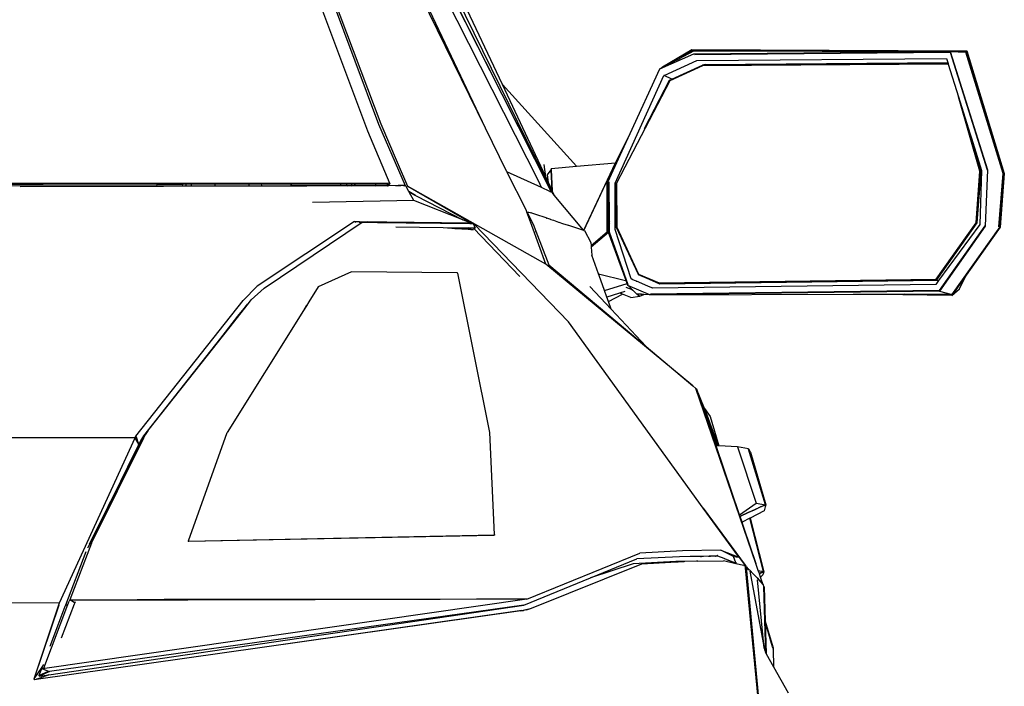
# Model space of a CAD drawing. Units: metres. Extents: x 4.11 to 13.92, y 9.87 to 14.64.
# Drawn here: x 13.41 to 13.92, y 10.89 to 11.24 of the extents above; entities that cross this region are included whole.
import ezdxf

# ---------------------------------------------------------------- set-up
doc = ezdxf.new("R2010")
doc.units = ezdxf.units.M
doc.layers.add('Edges', color=7, linetype='Continuous')

# ---------------------------------------------------------------- blocks, each defined once
blk = doc.blocks.new('Renault_Megane bk')
at = {"layer": 'Edges'}
for p, q in [((0.74806, 0.20132), (0.65885, 0.38377)), ((0.74806, 0.20132), (0.66162, 0.38357)), ((0.77566, 0.17386), (0.6695, 0.38269)), ((0.6729, 0.38426), (0.7819, 0.16863)), ((0.7819, 0.16863), (0.67317, 0.38398)), ((0.68349, 0.36992), (0.78249, 0.16811)), ((0.6329, 0.36349), (0.69262, 0.20349)), ((0.62735, 0.3597), (0.68695, 0.19997)), ((0.66614, 0.27747), (0.69391, 0.20368)), ((0.75675, 0.22391), (0.73394, 0.27251)), ((0.83814, 0.23202), (0.85573, 0.23987)), ((0.83954, 0.23302), (0.85464, 0.24209)), ((0.84701, 0.23669), (0.85541, 0.24175)), ((0.85592, 0.24139), (0.84701, 0.23669)), ((0.85464, 0.24209), (0.99686, 0.24134)), ((0.85541, 0.24175), (0.99677, 0.24101)), ((0.85573, 0.23987), (0.98828, 0.24099)), ((0.85592, 0.24139), (0.98828, 0.24099)), ((0.85605, 0.23952), (0.98819, 0.24064)), ((0.98819, 0.24064), (0.98828, 0.24099)), ((0.98819, 0.24064), (1.00731, 0.17986)), ((0.98828, 0.24099), (0.99641, 0.24065)), ((0.98828, 0.24099), (1.00751, 0.1799)), ((0.99641, 0.24065), (0.99677, 0.24101)), ((1.01556, 0.17793), (0.99641, 0.24065)), ((0.99677, 0.24101), (0.99686, 0.24134)), ((0.99677, 0.24101), (1.01603, 0.17798)), ((0.99686, 0.24134), (1.01623, 0.178)), ((0.84701, 0.23669), (0.83937, 0.23267)), ((0.84036, 0.22866), (0.85729, 0.2364)), ((0.85729, 0.2364), (0.98632, 0.23749)), ((0.98726, 0.2345), (0.86019, 0.2336)), ((0.86157, 0.23428), (0.86027, 0.23393)), ((0.86157, 0.23428), (0.987, 0.23534)), ((0.86157, 0.23428), (0.98716, 0.23483)), ((0.98632, 0.23749), (0.987, 0.23534)), ((0.987, 0.23534), (0.98716, 0.23483)), ((0.98716, 0.23483), (0.98726, 0.2345)), ((0.98726, 0.2345), (0.99256, 0.2176)), ((0.82287, 0.19867), (0.83814, 0.23202)), ((0.83937, 0.23267), (0.83814, 0.23202)), ((0.83937, 0.23267), (0.83954, 0.23302)), ((0.86019, 0.2336), (0.84328, 0.22589)), ((0.84432, 0.22665), (0.86027, 0.23393)), ((0.81498, 0.17294), (0.84017, 0.2286)), ((0.84328, 0.22589), (0.81577, 0.17292)), ((0.83025, 0.20121), (0.8432, 0.22614)), ((0.84036, 0.22866), (0.84017, 0.2286)), ((0.84432, 0.22665), (0.84036, 0.22866)), ((0.8432, 0.22614), (0.84432, 0.22665)), ((0.75675, 0.22391), (0.79506, 0.18177)), ((0.77915, 0.1762), (0.75675, 0.22391)), ((1.00363, 0.17919), (0.99256, 0.2176)), ((0.99256, 0.2176), (0.99843, 0.19888)), ((0.69391, 0.20368), (0.70238, 0.1838)), ((0.68695, 0.19997), (0.69859, 0.17271)), ((0.69262, 0.20349), (0.70642, 0.17185)), ((0.75885, 0.17926), (0.74806, 0.20132)), ((0.81524, 0.18352), (0.82287, 0.19867)), ((0.81771, 0.1874), (0.82287, 0.19867)), ((0.99843, 0.19888), (1.0041, 0.17922)), ((0.99843, 0.19888), (0.99924, 0.19629)), ((0.99924, 0.19629), (1.0041, 0.17922)), ((0.99924, 0.19629), (1.0045, 0.17952)), ((0.70238, 0.1838), (0.70233, 0.1838)), ((0.70238, 0.1838), (0.70762, 0.17149)), ((0.79506, 0.18177), (0.81524, 0.18352)), ((0.79876, 0.14861), (0.81524, 0.18352)), ((0.79886, 0.14858), (0.81524, 0.18352)), ((0.81086, 0.17338), (0.81524, 0.18352)), ((0.81149, 0.1738), (0.81771, 0.1874)), ((0.81583, 0.18366), (0.81524, 0.18352)), ((0.81583, 0.18366), (0.81771, 0.1874)), ((0.75897, 0.17894), (0.75885, 0.17926)), ((0.75902, 0.17883), (0.75897, 0.17894)), ((0.75911, 0.17879), (0.75902, 0.17883)), ((0.76919, 0.15891), (0.75902, 0.17883)), ((0.77692, 0.17066), (0.75911, 0.17879)), ((0.77915, 0.1762), (0.77834, 0.18256)), ((0.7801, 0.1773), (0.78201, 0.17991)), ((0.78197, 0.18063), (0.79506, 0.18177)), ((0.78197, 0.18063), (0.78201, 0.17991)), ((0.78201, 0.17991), (0.78255, 0.16896)), ((0.78248, 0.16911), (0.78201, 0.17991)), ((1.0016, 0.15256), (1.00363, 0.17919)), ((1.0041, 0.17922), (1.00205, 0.15242)), ((1.0045, 0.17952), (1.00357, 0.15166)), ((1.00751, 0.1799), (1.00641, 0.15076)), ((0.69789, 0.17279), (0.23078, 0.17315)), ((0.77692, 0.17066), (0.77566, 0.17386)), ((0.78049, 0.17333), (0.77915, 0.1762)), ((0.78049, 0.17333), (0.7801, 0.1773)), ((0.78248, 0.16911), (0.78049, 0.17333)), ((0.8113, 0.1736), (0.81086, 0.17338)), ((0.81094, 0.14784), (0.81086, 0.17338)), ((0.81138, 0.15436), (0.8113, 0.1736)), ((0.81157, 0.15396), (0.81149, 0.1738)), ((0.81203, 0.15302), (0.81194, 0.17371)), ((1.01345, 0.15047), (1.01556, 0.17793)), ((1.01603, 0.17798), (1.0139, 0.15039)), ((1.01623, 0.178), (1.01408, 0.15028)), ((0.23071, 0.17271), (0.5193, 0.17244)), ((0.64763, 0.1716), (0.50319, 0.17136)), ((0.65562, 0.17141), (0.50742, 0.1711)), ((0.5193, 0.17236), (0.5193, 0.17244)), ((0.53775, 0.17244), (0.5193, 0.17244)), ((0.53775, 0.17244), (0.53779, 0.17225)), ((0.53957, 0.17243), (0.53775, 0.17244)), ((0.5396, 0.17224), (0.53957, 0.17243)), ((0.57797, 0.17242), (0.53957, 0.17243)), ((0.57797, 0.17242), (0.57832, 0.17201)), ((0.57797, 0.17242), (0.59041, 0.17242)), ((0.59166, 0.17193), (0.59041, 0.17242)), ((0.593, 0.17242), (0.59041, 0.17242)), ((0.593, 0.17242), (0.593, 0.17192)), ((0.59575, 0.17242), (0.593, 0.17242)), ((0.59575, 0.17242), (0.59575, 0.1719)), ((0.60817, 0.17242), (0.59575, 0.17242)), ((0.60817, 0.17183), (0.60817, 0.17242)), ((0.62561, 0.17241), (0.60817, 0.17242)), ((0.62561, 0.17241), (0.62561, 0.17173)), ((0.63217, 0.17241), (0.62561, 0.17241)), ((0.63244, 0.17169), (0.63217, 0.17241)), ((0.64725, 0.17241), (0.63217, 0.17241)), ((0.64725, 0.17241), (0.64763, 0.1716)), ((0.67305, 0.1724), (0.64725, 0.17241)), ((0.67336, 0.17164), (0.64763, 0.1716)), ((0.67336, 0.17164), (0.67305, 0.1724)), ((0.67609, 0.1724), (0.67305, 0.1724)), ((0.67657, 0.17165), (0.67336, 0.17164)), ((0.67344, 0.17145), (0.67336, 0.17164)), ((0.67657, 0.17165), (0.67609, 0.1724)), ((0.6788, 0.1724), (0.67609, 0.1724)), ((0.6767, 0.17146), (0.67657, 0.17165)), ((0.67896, 0.17165), (0.67657, 0.17165)), ((0.6788, 0.1724), (0.67896, 0.17165)), ((0.67891, 0.1724), (0.6788, 0.1724)), ((0.67906, 0.17165), (0.67891, 0.1724)), ((0.68031, 0.1724), (0.67891, 0.1724)), ((0.67896, 0.17165), (0.679, 0.17146)), ((0.67906, 0.17165), (0.67896, 0.17165)), ((0.6791, 0.17146), (0.67906, 0.17165)), ((0.68055, 0.17165), (0.67906, 0.17165)), ((0.68031, 0.1724), (0.68055, 0.17165)), ((0.69105, 0.17239), (0.68031, 0.1724)), ((0.6909, 0.17167), (0.68055, 0.17165)), ((0.68055, 0.17165), (0.68061, 0.17146)), ((0.6909, 0.17167), (0.69086, 0.17149)), ((0.69105, 0.17239), (0.6909, 0.17167)), ((0.69741, 0.17168), (0.6909, 0.17167)), ((0.6971, 0.1724), (0.69105, 0.17239)), ((0.6971, 0.1724), (0.69741, 0.17168)), ((0.69825, 0.17239), (0.6971, 0.1724)), ((0.69743, 0.17163), (0.69737, 0.1715)), ((0.69741, 0.17168), (0.69743, 0.17163)), ((0.69749, 0.17168), (0.69741, 0.17168)), ((0.69749, 0.17168), (0.69743, 0.17163)), ((0.69825, 0.17239), (0.69749, 0.17168)), ((0.69749, 0.1715), (0.69768, 0.17168)), ((0.69768, 0.17168), (0.69749, 0.17168)), ((0.69768, 0.17168), (0.69844, 0.17239)), ((0.70292, 0.17169), (0.69768, 0.17168)), ((0.69844, 0.17239), (0.69825, 0.17239)), ((0.69859, 0.17271), (0.69833, 0.17247)), ((0.69859, 0.17271), (0.69844, 0.17239)), ((0.70297, 0.17157), (0.70163, 0.17151)), ((0.70283, 0.17189), (0.70292, 0.17169)), ((0.70292, 0.17169), (0.70297, 0.17157)), ((0.70392, 0.17169), (0.70292, 0.17169)), ((0.70395, 0.17162), (0.70297, 0.17157)), ((0.70297, 0.17157), (0.703, 0.17151)), ((0.70392, 0.17169), (0.70382, 0.17194)), ((0.70564, 0.1717), (0.70392, 0.17169)), ((0.70395, 0.17162), (0.70392, 0.17169)), ((0.70564, 0.1717), (0.70395, 0.17162)), ((0.704, 0.17151), (0.70395, 0.17162)), ((0.70564, 0.1717), (0.70625, 0.17152)), ((0.70581, 0.17204), (0.70587, 0.17202)), ((0.70634, 0.17188), (0.70642, 0.17185)), ((0.70692, 0.17122), (0.70642, 0.17185)), ((0.70829, 0.16869), (0.70692, 0.17122)), ((0.77916, 0.13118), (0.70762, 0.17149)), ((0.70762, 0.17149), (0.7402, 0.15263)), ((0.7119, 0.16661), (0.70829, 0.16869)), ((0.70846, 0.16839), (0.70829, 0.16869)), ((0.70846, 0.16839), (0.7119, 0.16661)), ((0.71087, 0.16396), (0.70846, 0.16839)), ((0.78131, 0.16866), (0.77692, 0.17066)), ((0.78131, 0.16866), (0.78176, 0.16863)), ((0.7819, 0.16838), (0.78131, 0.16866)), ((0.7819, 0.16842), (0.78176, 0.16863)), ((0.78176, 0.16863), (0.7818, 0.16863)), ((0.7819, 0.16842), (0.7818, 0.16863)), ((0.7818, 0.16863), (0.7819, 0.16863)), ((0.78194, 0.16858), (0.7819, 0.16863)), ((0.78194, 0.16858), (0.7819, 0.16842)), ((0.7819, 0.16838), (0.7819, 0.16842)), ((0.78193, 0.16837), (0.7819, 0.16842)), ((0.78193, 0.16837), (0.7819, 0.16838)), ((0.78197, 0.16839), (0.78193, 0.16837)), ((0.78194, 0.16858), (0.78197, 0.16839)), ((0.78197, 0.16839), (0.78196, 0.16836)), ((0.782, 0.16834), (0.78197, 0.16839)), ((0.78249, 0.16811), (0.782, 0.16834)), ((0.78255, 0.16896), (0.78248, 0.16911)), ((0.78251, 0.16808), (0.78249, 0.16811)), ((0.78256, 0.16802), (0.78251, 0.16808)), ((0.78354, 0.16684), (0.78255, 0.16896)), ((0.7826, 0.16788), (0.78256, 0.16802)), ((0.78354, 0.16684), (0.78256, 0.16802)), ((0.81504, 0.14898), (0.81498, 0.17294)), ((0.81572, 0.15014), (0.81559, 0.17296)), ((0.81577, 0.17292), (0.8159, 0.15025)), ((0.71087, 0.16396), (0.65848, 0.16298)), ((0.73625, 0.15397), (0.71087, 0.16396)), ((0.7119, 0.16661), (0.73625, 0.15397)), ((0.7826, 0.16788), (0.78266, 0.16781)), ((0.79867, 0.14867), (0.78354, 0.16684)), ((0.78363, 0.16665), (0.78354, 0.16684)), ((0.76919, 0.15849), (0.76919, 0.15891)), ((0.76931, 0.15815), (0.76919, 0.15849)), ((0.76931, 0.15815), (0.76989, 0.15802)), ((0.76935, 0.15806), (0.76931, 0.15815)), ((0.76935, 0.15806), (0.76949, 0.15793)), ((0.76939, 0.15793), (0.76935, 0.15806)), ((0.76939, 0.15793), (0.76949, 0.15793)), ((0.77188, 0.15115), (0.76939, 0.15793)), ((0.76949, 0.15793), (0.76956, 0.15793)), ((0.76956, 0.15793), (0.77297, 0.15097)), ((0.76989, 0.15802), (0.76995, 0.15786)), ((0.76989, 0.15802), (0.77025, 0.15794)), ((0.77029, 0.1578), (0.77025, 0.15794)), ((0.77025, 0.15794), (0.77027, 0.15794)), ((0.77027, 0.15794), (0.77033, 0.15779)), ((0.77027, 0.15794), (0.77039, 0.15791)), ((0.77039, 0.15791), (0.77044, 0.15777)), ((0.77039, 0.15791), (0.77111, 0.15775)), ((0.68034, 0.15323), (0.63, 0.11977)), ((0.63353, 0.11866), (0.68426, 0.15283)), ((0.68034, 0.15323), (0.68087, 0.15322)), ((0.6811, 0.15266), (0.68087, 0.15322)), ((0.68087, 0.15322), (0.68288, 0.1532)), ((0.68288, 0.1532), (0.68304, 0.15247)), ((0.68288, 0.1532), (0.68292, 0.1532)), ((0.68307, 0.15247), (0.68292, 0.1532)), ((0.68292, 0.1532), (0.73933, 0.1525)), ((0.68426, 0.15283), (0.68706, 0.15279)), ((0.68712, 0.15309), (0.68706, 0.15279)), ((0.68706, 0.15279), (0.69223, 0.15272)), ((0.69192, 0.15299), (0.69223, 0.15272)), ((0.69223, 0.15272), (0.69886, 0.15264)), ((0.69841, 0.15285), (0.69886, 0.15264)), ((0.73922, 0.1528), (0.73625, 0.15397)), ((0.73986, 0.15225), (0.73922, 0.1528)), ((0.77114, 0.15765), (0.77111, 0.15775)), ((0.77111, 0.15775), (0.77118, 0.15774)), ((0.77118, 0.15774), (0.77164, 0.15757)), ((0.77252, 0.1573), (0.77164, 0.15757)), ((0.77252, 0.1573), (0.77253, 0.15727)), ((0.77398, 0.15679), (0.77252, 0.1573)), ((0.77398, 0.15679), (0.77397, 0.15682)), ((0.77935, 0.15504), (0.77398, 0.15679)), ((0.77935, 0.15504), (0.77936, 0.15502)), ((0.7795, 0.15499), (0.77935, 0.15504)), ((0.7795, 0.15499), (0.77951, 0.15497)), ((0.77962, 0.15495), (0.7795, 0.15499)), ((0.77962, 0.15495), (0.77963, 0.15493)), ((0.78136, 0.15436), (0.77962, 0.15495)), ((0.78134, 0.15438), (0.78136, 0.15436)), ((0.78136, 0.15436), (0.78143, 0.15433)), ((0.78143, 0.15433), (0.78142, 0.15436)), ((0.78143, 0.15433), (0.78171, 0.15426)), ((0.78171, 0.15426), (0.78173, 0.15424)), ((0.78171, 0.15426), (0.7831, 0.15378)), ((0.7831, 0.15378), (0.78309, 0.15381)), ((0.7831, 0.15378), (0.78577, 0.1529)), ((0.78577, 0.1529), (0.78576, 0.15293)), ((0.78577, 0.1529), (0.78591, 0.15288)), ((0.78591, 0.15288), (0.78593, 0.15285)), ((0.78591, 0.15288), (0.78788, 0.15221)), ((0.81138, 0.15436), (0.81157, 0.15396)), ((0.81138, 0.15366), (0.81138, 0.15436)), ((0.81138, 0.15366), (0.81158, 0.15319)), ((0.8114, 0.14765), (0.81138, 0.15366)), ((0.81157, 0.15396), (0.81159, 0.15392)), ((0.81158, 0.15319), (0.81159, 0.15392)), ((0.81158, 0.15319), (0.81204, 0.15208)), ((0.8116, 0.14744), (0.81158, 0.15319)), ((0.81159, 0.15392), (0.81203, 0.15302)), ((0.81203, 0.15287), (0.81159, 0.15392)), ((0.81203, 0.15287), (0.81203, 0.15302)), ((0.81204, 0.15208), (0.81203, 0.15287)), ((0.69886, 0.15264), (0.70692, 0.15254)), ((0.73844, 0.1498), (0.70165, 0.15028)), ((0.70692, 0.15254), (0.70691, 0.15268)), ((0.70692, 0.15254), (0.70957, 0.1525)), ((0.70954, 0.15262), (0.70957, 0.1525)), ((0.70957, 0.1525), (0.73999, 0.15212)), ((0.72838, 0.14988), (0.72912, 0.14983)), ((0.72912, 0.14983), (0.72913, 0.14987)), ((0.72912, 0.14983), (0.73217, 0.14963)), ((0.73224, 0.14962), (0.73217, 0.14963)), ((0.73224, 0.14962), (0.73869, 0.14954)), ((0.73224, 0.14962), (0.73905, 0.14917)), ((0.73908, 0.14981), (0.73844, 0.1498)), ((0.73844, 0.1498), (0.73869, 0.14954)), ((0.73869, 0.14954), (0.73905, 0.14917)), ((0.73869, 0.14954), (0.73935, 0.14953)), ((0.73905, 0.14917), (0.73975, 0.14912)), ((0.73935, 0.14953), (0.73908, 0.14981)), ((0.74045, 0.14978), (0.73908, 0.14981)), ((0.73933, 0.1525), (0.73986, 0.15225)), ((0.73975, 0.14912), (0.73935, 0.14953)), ((0.73935, 0.14953), (0.73973, 0.14953)), ((0.73973, 0.14953), (0.74045, 0.14978)), ((0.73995, 0.14952), (0.73973, 0.14953)), ((0.73973, 0.14953), (0.74022, 0.1493)), ((0.73975, 0.14912), (0.74039, 0.14908)), ((0.73986, 0.15225), (0.73999, 0.15212)), ((0.74067, 0.14961), (0.73995, 0.14952)), ((0.73995, 0.14952), (0.74043, 0.1493)), ((0.73999, 0.15212), (0.7407, 0.15211)), ((0.7402, 0.15263), (0.7407, 0.15211)), ((0.74022, 0.1493), (0.74039, 0.14908)), ((0.74039, 0.14908), (0.74044, 0.14907)), ((0.74044, 0.14907), (0.74062, 0.14909)), ((0.74182, 0.14977), (0.74045, 0.14978)), ((0.74062, 0.14909), (0.74065, 0.14906)), ((0.74065, 0.14906), (0.74176, 0.14899)), ((0.7407, 0.15211), (0.74163, 0.1521)), ((0.74163, 0.1521), (0.74262, 0.14976)), ((0.74163, 0.1521), (0.74216, 0.15185)), ((0.76578, 0.12481), (0.74182, 0.14977)), ((0.74247, 0.14975), (0.74182, 0.14977)), ((0.74216, 0.15185), (0.79089, 0.10129)), ((0.74262, 0.14976), (0.74247, 0.14975)), ((0.77916, 0.13118), (0.77188, 0.15115)), ((0.77297, 0.15097), (0.77405, 0.14815)), ((0.77427, 0.14742), (0.77405, 0.14815)), ((0.77405, 0.14815), (0.78074, 0.13081)), ((0.78788, 0.15221), (0.78787, 0.15223)), ((0.78788, 0.15221), (0.79077, 0.15127)), ((0.79077, 0.15127), (0.79079, 0.15124)), ((0.79079, 0.15124), (0.79088, 0.15122)), ((0.79088, 0.15122), (0.79086, 0.15125)), ((0.79088, 0.15122), (0.79867, 0.14867)), ((0.79867, 0.14867), (0.79876, 0.14861)), ((0.79876, 0.14861), (0.79886, 0.14858)), ((0.79886, 0.14858), (0.79913, 0.14849)), ((0.79913, 0.14849), (0.80253, 0.14234)), ((0.80265, 0.14082), (0.81094, 0.14784)), ((0.8027, 0.14027), (0.8114, 0.14765)), ((0.81094, 0.14784), (0.8114, 0.14765)), ((0.81206, 0.14759), (0.81204, 0.15208)), ((0.82326, 0.12346), (0.81504, 0.14898)), ((0.82702, 0.12574), (0.81572, 0.15014)), ((0.8159, 0.15025), (0.82712, 0.12603)), ((0.98092, 0.12334), (1.0016, 0.15256)), ((1.00205, 0.15242), (0.98122, 0.12298)), ((1.00357, 0.15166), (0.98229, 0.12273)), ((1.00624, 0.15085), (0.98256, 0.11753)), ((1.00641, 0.15076), (0.98264, 0.11719)), ((1.0139, 0.15039), (0.98901, 0.11535)), ((1.01408, 0.15028), (0.99652, 0.12547)), ((0.8116, 0.14744), (0.80272, 0.13995)), ((0.82066, 0.1226), (0.8116, 0.14744)), ((0.82181, 0.12051), (0.81206, 0.14759)), ((0.80249, 0.13976), (0.80246, 0.13973)), ((0.80247, 0.14007), (0.8025, 0.1401)), ((0.80248, 0.14068), (0.80251, 0.1407)), ((0.80253, 0.14234), (0.80265, 0.14082)), ((0.80265, 0.14082), (0.8027, 0.14027)), ((0.8027, 0.14027), (0.80272, 0.13995)), ((0.80272, 0.13995), (0.80306, 0.13585)), ((0.80648, 0.12617), (0.80306, 0.13585)), ((0.85518, 0.06828), (0.77916, 0.13118)), ((0.78074, 0.13081), (0.83103, 0.08856)), ((0.67874, 0.12708), (0.66158, 0.11942)), ((0.7334, 0.12656), (0.67874, 0.12708)), ((0.7334, 0.12656), (0.73337, 0.12644)), ((0.73367, 0.12644), (0.7334, 0.12656)), ((0.75023, 0.04415), (0.73367, 0.12644)), ((0.80648, 0.12617), (0.82034, 0.12271)), ((0.8065, 0.12611), (0.80648, 0.12617)), ((0.8065, 0.12611), (0.82034, 0.12271)), ((0.80682, 0.12521), (0.8065, 0.12611)), ((0.80956, 0.11746), (0.80682, 0.12521)), ((0.82034, 0.12271), (0.8204, 0.1227)), ((0.82071, 0.12247), (0.82066, 0.1226)), ((0.82123, 0.12104), (0.82071, 0.12247)), ((0.82326, 0.12346), (0.8234, 0.12346)), ((0.82415, 0.12308), (0.82326, 0.12346)), ((0.82421, 0.12312), (0.82415, 0.12308)), ((0.82504, 0.12271), (0.82415, 0.12308)), ((0.82506, 0.12276), (0.82504, 0.12271)), ((0.82599, 0.1223), (0.82504, 0.12271)), ((0.82596, 0.12237), (0.82599, 0.1223)), ((0.83193, 0.11977), (0.82599, 0.1223)), ((0.82702, 0.12574), (0.82704, 0.1258)), ((0.82708, 0.12571), (0.82702, 0.12574)), ((0.82716, 0.12552), (0.82708, 0.12571)), ((0.82712, 0.12603), (0.83786, 0.12142)), ((0.83157, 0.12364), (0.82716, 0.12552)), ((0.8317, 0.12364), (0.83157, 0.12364)), ((0.83618, 0.12168), (0.83157, 0.12364)), ((0.83238, 0.12361), (0.83193, 0.12363)), ((0.83786, 0.12142), (0.98092, 0.12334)), ((0.98122, 0.12298), (0.83793, 0.12106)), ((0.98223, 0.12266), (0.83818, 0.12083)), ((0.98223, 0.12266), (0.98075, 0.12063)), ((0.98122, 0.12298), (0.98229, 0.12273)), ((0.98229, 0.12273), (0.98223, 0.12266)), ((0.99652, 0.12547), (0.9891, 0.11499)), ((0.99312, 0.11843), (0.99652, 0.12547)), ((0.62277, 0.11238), (0.63, 0.11977)), ((0.62694, 0.11271), (0.63353, 0.11866)), ((0.66158, 0.11942), (0.65675, 0.11168)), ((0.80193, 0.11956), (0.81297, 0.1078)), ((0.80956, 0.11746), (0.82123, 0.12104)), ((0.81074, 0.1141), (0.80956, 0.11746)), ((0.82354, 0.11809), (0.82068, 0.11912)), ((0.82154, 0.12016), (0.82123, 0.12104)), ((0.83299, 0.11528), (0.82154, 0.12016)), ((0.82171, 0.12001), (0.82154, 0.12016)), ((0.82369, 0.11814), (0.82171, 0.12001)), ((0.82363, 0.11812), (0.82354, 0.11809)), ((0.82354, 0.11809), (0.82358, 0.11805)), ((0.82363, 0.11812), (0.82356, 0.11815)), ((0.82358, 0.11805), (0.82363, 0.11812)), ((0.82358, 0.11805), (0.82521, 0.1167)), ((0.82358, 0.11805), (0.82405, 0.11779)), ((0.82369, 0.11814), (0.82363, 0.11812)), ((0.82369, 0.11814), (0.82405, 0.11779)), ((0.82521, 0.1167), (0.82405, 0.11779)), ((0.83199, 0.1198), (0.83193, 0.11977)), ((0.83408, 0.11886), (0.83193, 0.11977)), ((0.98264, 0.11719), (0.83299, 0.11528)), ((0.98256, 0.11753), (0.83325, 0.11563)), ((0.83415, 0.11888), (0.83408, 0.11886)), ((0.83428, 0.11877), (0.83408, 0.11886)), ((0.98075, 0.12063), (0.83428, 0.11877)), ((0.83629, 0.12174), (0.83618, 0.12168)), ((0.83818, 0.12083), (0.83618, 0.12168)), ((0.83638, 0.12177), (0.83632, 0.12175)), ((0.98264, 0.11719), (0.98866, 0.11568)), ((0.9891, 0.11499), (0.99312, 0.11843)), ((0.56723, 0.04227), (0.62277, 0.11238)), ((0.62545, 0.11082), (0.62694, 0.11271)), ((0.82002, 0.11699), (0.81074, 0.1141)), ((0.81152, 0.1119), (0.81074, 0.1141)), ((0.81152, 0.1119), (0.81885, 0.11564)), ((0.81885, 0.11564), (0.81766, 0.1161)), ((0.82317, 0.11395), (0.81885, 0.11564)), ((0.82317, 0.11395), (0.82783, 0.11454)), ((0.82627, 0.11569), (0.82521, 0.1167)), ((0.82644, 0.11568), (0.82627, 0.11569)), ((0.82644, 0.11568), (0.82783, 0.11454)), ((0.82814, 0.11558), (0.82644, 0.11568)), ((0.82783, 0.11454), (0.8299, 0.11547)), ((0.82878, 0.11519), (0.82814, 0.11558)), ((0.82852, 0.11555), (0.82814, 0.11558)), ((0.82878, 0.11519), (0.82852, 0.11555)), ((0.82864, 0.11555), (0.82852, 0.11555)), ((0.82864, 0.11555), (0.82878, 0.11519)), ((0.82947, 0.1155), (0.82864, 0.11555)), ((0.82947, 0.1155), (0.82878, 0.11519)), ((0.8299, 0.11547), (0.82947, 0.1155)), ((0.83299, 0.11528), (0.8299, 0.11547)), ((0.83299, 0.11528), (0.93823, 0.11555)), ((0.93823, 0.11555), (0.9647, 0.11562)), ((0.9891, 0.11499), (0.93823, 0.11555)), ((0.9647, 0.11562), (0.98866, 0.11568)), ((0.98901, 0.11535), (0.9647, 0.11562)), ((0.98866, 0.11568), (0.98901, 0.11535)), ((0.65391, 0.10714), (0.61453, 0.04413)), ((0.61786, 0.10122), (0.62545, 0.11082)), ((0.62, 0.10417), (0.62323, 0.10826)), ((0.62323, 0.10826), (0.62472, 0.11021)), ((0.62472, 0.11021), (0.62476, 0.1102)), ((0.62478, 0.11023), (0.62476, 0.1102)), ((0.62528, 0.11068), (0.62478, 0.11023)), ((0.62545, 0.11082), (0.62528, 0.11068)), ((0.65542, 0.10956), (0.65391, 0.10714)), ((0.65534, 0.10952), (0.65391, 0.10714)), ((0.65542, 0.10956), (0.65534, 0.10952)), ((0.65675, 0.11168), (0.65542, 0.10956)), ((0.81297, 0.1078), (0.81152, 0.1119)), ((0.81297, 0.1078), (0.83103, 0.08856)), ((0.62, 0.10417), (0.57121, 0.04237)), ((0.60423, 0.08399), (0.62, 0.10417)), ((0.60423, 0.08399), (0.61786, 0.10122)), ((0.86062, 0.00509), (0.79089, 0.10129)), ((0.83103, 0.08856), (0.85518, 0.06828)), ((0.57337, 0.04499), (0.60423, 0.08399)), ((0.85681, 0.06694), (0.85518, 0.06828)), ((0.85682, 0.06691), (0.85681, 0.06694)), ((0.85682, 0.06691), (0.85702, 0.06673)), ((0.88777, -0.02357), (0.85682, 0.06691)), ((0.85702, 0.06673), (0.88777, -0.02357)), ((0.86116, 0.05647), (0.85702, 0.06673)), ((0.86787, 0.0372), (0.86116, 0.05647)), ((0.86116, 0.05647), (0.86421, 0.05232)), ((0.86116, 0.05647), (0.86821, 0.03718)), ((0.86116, 0.05647), (0.86738, 0.0377)), ((0.86421, 0.05232), (0.86859, 0.03716)), ((0.56673, 0.04144), (-0.09526, 0.04074)), ((0.52778, -0.04388), (0.56681, 0.04137)), ((0.54431, -0.01309), (0.57129, 0.04135)), ((0.56673, 0.04144), (0.56686, 0.04147)), ((0.56686, 0.04143), (0.56681, 0.04137)), ((0.56686, 0.04147), (0.56686, 0.04143)), ((0.56694, 0.04107), (0.56686, 0.04143)), ((0.56696, 0.04101), (0.56694, 0.04107)), ((0.56696, 0.04101), (0.56863, 0.03808)), ((0.56721, 0.04178), (0.56709, 0.04222)), ((0.5672, 0.0422), (0.56709, 0.04222)), ((0.56724, 0.04221), (0.5672, 0.0422)), ((0.5672, 0.0422), (0.56731, 0.04179)), ((0.56723, 0.04227), (0.56729, 0.04223)), ((0.56723, 0.04227), (0.56724, 0.04221)), ((0.56729, 0.04223), (0.56724, 0.04221)), ((0.56724, 0.04221), (0.56734, 0.04183)), ((0.56739, 0.04182), (0.56729, 0.04223)), ((0.56731, 0.04179), (0.56869, 0.03806)), ((0.56734, 0.04183), (0.56869, 0.03806)), ((0.56873, 0.03808), (0.56739, 0.04182)), ((0.57121, 0.04237), (0.56968, 0.03985)), ((0.57049, 0.04033), (0.57126, 0.04182)), ((0.57094, 0.04091), (0.57097, 0.041)), ((0.57097, 0.041), (0.57129, 0.04135)), ((0.57126, 0.04182), (0.5721, 0.04289)), ((0.57129, 0.04135), (0.57185, 0.04247)), ((0.5721, 0.04289), (0.57185, 0.04247)), ((0.57337, 0.04499), (0.5721, 0.04289)), ((0.59439, -0.0118), (0.61453, 0.04413)), ((0.75274, -0.00858), (0.75023, 0.04415)), ((0.54254, -0.01508), (0.56984, 0.03909)), ((0.56984, 0.03909), (0.56263, 0.02508)), ((0.56898, 0.03842), (0.56657, 0.03356)), ((0.56858, 0.03801), (0.56863, 0.03803)), ((0.56862, 0.03793), (0.56863, 0.03803)), ((0.56863, 0.03803), (0.56863, 0.03808)), ((0.56869, 0.03806), (0.56863, 0.03808)), ((0.56863, 0.03803), (0.56869, 0.03806)), ((0.56869, 0.03806), (0.56873, 0.03808)), ((0.56873, 0.03808), (0.56898, 0.03842)), ((0.56968, 0.03985), (0.56898, 0.03842)), ((0.56984, 0.03909), (0.57049, 0.04033)), ((0.57014, 0.03992), (0.57049, 0.04033)), ((0.57017, 0.03993), (0.57049, 0.04033)), ((0.86732, 0.03722), (0.86673, 0.03898)), ((0.86673, 0.03898), (0.86738, 0.0377)), ((0.86754, 0.03721), (0.86732, 0.03722)), ((0.87931, 0.00164), (0.86732, 0.03722)), ((0.86738, 0.0377), (0.86742, 0.0376)), ((0.86742, 0.0376), (0.86762, 0.03721)), ((0.86742, 0.0376), (0.86754, 0.03721)), ((0.86762, 0.03721), (0.86754, 0.03721)), ((0.86787, 0.0372), (0.86762, 0.03721)), ((0.86821, 0.03718), (0.86787, 0.0372)), ((0.86859, 0.03716), (0.86821, 0.03718)), ((0.87829, 0.03672), (0.86859, 0.03716)), ((0.88392, 0.03565), (0.87829, 0.03672)), ((0.87829, 0.03672), (0.88794, 0.00764)), ((0.88393, 0.03558), (0.88392, 0.03565)), ((0.56657, 0.03356), (0.55563, 0.01146)), ((0.88393, 0.03558), (0.88416, 0.03557)), ((0.89272, 0.00679), (0.88393, 0.03558)), ((0.88506, 0.03391), (0.88416, 0.03557)), ((0.88416, 0.03557), (0.89289, 0.00673)), ((0.88506, 0.03391), (0.89289, 0.00673)), ((0.55563, 0.01146), (0.54318, -0.01366)), ((0.55563, 0.01146), (0.55276, 0.0059)), ((0.86062, 0.00509), (0.88217, -0.02438)), ((0.87877, -0.01994), (0.86062, 0.00509)), ((0.87931, 0.00164), (0.88794, 0.00764)), ((0.88929, 0.00513), (0.88546, 0.00342)), ((0.88928, 0.00524), (0.88775, 0.0045)), ((0.88775, 0.0045), (0.88923, 0.00516)), ((0.88794, 0.00764), (0.89272, 0.00679)), ((0.89238, 0.00657), (0.88923, 0.00516)), ((0.88923, 0.00516), (0.89013, 0.00562)), ((0.88929, 0.00513), (0.88923, 0.00516)), ((0.89239, 0.00651), (0.88929, 0.00513)), ((0.89025, 0.00568), (0.89013, 0.00562)), ((0.89048, 0.00578), (0.89025, 0.00568)), ((0.89236, 0.00663), (0.89048, 0.00578)), ((0.89238, 0.00657), (0.89048, 0.00578)), ((0.89259, 0.00578), (0.89215, 0.00359)), ((0.89236, 0.00663), (0.89253, 0.00671)), ((0.89236, 0.00663), (0.89255, 0.00664)), ((0.89238, 0.00657), (0.89236, 0.00663)), ((0.89255, 0.00664), (0.89238, 0.00657)), ((0.89239, 0.00651), (0.89238, 0.00657)), ((0.89289, 0.00673), (0.89239, 0.00651)), ((0.89253, 0.00671), (0.89272, 0.00679)), ((0.89253, 0.00671), (0.89255, 0.00664)), ((0.89255, 0.00664), (0.89289, 0.00673)), ((0.89289, 0.00673), (0.89259, 0.00578)), ((0.87957, 0.00086), (0.87931, 0.00164)), ((0.87957, 0.00086), (0.87976, 0.00094)), ((0.87959, 0.00081), (0.87957, 0.00086)), ((0.87978, 0.00089), (0.87959, 0.00081)), ((0.87963, 0.00069), (0.87959, 0.00081)), ((0.88387, 0.00272), (0.87963, 0.00069)), ((0.88063, -0.00226), (0.87963, 0.00069)), ((0.87976, 0.00094), (0.88379, 0.00274)), ((0.87976, 0.00094), (0.87978, 0.00089)), ((0.88387, 0.00272), (0.87978, 0.00089)), ((0.88379, 0.00274), (0.88706, 0.00419)), ((0.88387, 0.00272), (0.88379, 0.00274)), ((0.88546, 0.00342), (0.88387, 0.00272)), ((0.89215, 0.00359), (0.88488, -0.0001)), ((0.88706, 0.00419), (0.88546, 0.00342)), ((0.88706, 0.00419), (0.88775, 0.0045)), ((0.88472, -0.00018), (0.88063, -0.00226)), ((0.88063, -0.00226), (0.88066, -0.00236)), ((0.88777, -0.02357), (0.88066, -0.00236)), ((0.88488, -0.0001), (0.88472, -0.00018)), ((0.89171, -0.0278), (0.88472, -0.00018)), ((0.88488, -0.0001), (0.89187, -0.02789)), ((0.75237, -0.00912), (0.59454, -0.01229)), ((0.59463, -0.012), (0.75245, -0.00883)), ((0.75255, -0.00895), (0.75237, -0.00912)), ((0.75245, -0.00883), (0.75254, -0.00876)), ((0.75254, -0.00876), (0.75264, -0.00867)), ((0.75254, -0.00876), (0.75255, -0.00895)), ((0.75265, -0.00886), (0.75255, -0.00895)), ((0.75264, -0.00867), (0.75274, -0.00858)), ((0.75264, -0.00867), (0.75265, -0.00886)), ((0.75274, -0.00858), (0.75265, -0.00886)), ((0.54431, -0.01309), (0.53305, -0.04235)), ((0.54237, -0.01547), (0.54252, -0.01513)), ((0.54252, -0.01513), (0.54254, -0.01508)), ((0.5943, -0.01206), (0.59422, -0.01229)), ((0.5943, -0.01206), (0.59439, -0.0118)), ((0.59454, -0.01229), (0.5943, -0.01206)), ((0.59439, -0.0118), (0.59463, -0.012)), ((0.59463, -0.012), (0.59454, -0.01229)), ((0.54146, -0.01756), (0.5309, -0.04505)), ((0.76945, -0.04206), (0.82787, -0.01817)), ((0.84825, -0.02013), (0.82621, -0.02124)), ((0.84988, -0.01706), (0.82787, -0.01817)), ((0.85377, -0.02003), (0.84825, -0.02013)), ((0.86967, -0.01676), (0.84988, -0.01706)), ((0.85515, -0.02), (0.85377, -0.02003)), ((0.85377, -0.02003), (0.85378, -0.02011)), ((0.85515, -0.0201), (0.85515, -0.02)), ((0.8555, -0.02), (0.85515, -0.02)), ((0.85637, -0.01999), (0.8555, -0.02)), ((0.8555, -0.02), (0.85551, -0.0201)), ((0.8591, -0.01994), (0.85637, -0.01999)), ((0.85637, -0.01999), (0.8564, -0.0201)), ((0.86043, -0.01992), (0.8591, -0.01994)), ((0.8591, -0.01994), (0.85947, -0.02009)), ((0.86364, -0.01987), (0.86043, -0.01992)), ((0.86043, -0.01992), (0.86044, -0.02008)), ((0.8637, -0.02007), (0.86364, -0.01987)), ((0.8638, -0.01987), (0.86364, -0.01987)), ((0.86475, -0.01985), (0.8638, -0.01987)), ((0.8638, -0.01987), (0.86386, -0.02007)), ((0.86679, -0.01982), (0.86475, -0.01985)), ((0.8649, -0.02006), (0.86475, -0.01985)), ((0.86679, -0.01982), (0.86685, -0.02005)), ((0.86696, -0.01982), (0.86679, -0.01982)), ((0.86798, -0.01979), (0.86696, -0.01982)), ((0.86696, -0.01982), (0.86702, -0.02005)), ((0.86786, -0.01928), (0.86776, -0.01931)), ((0.86786, -0.01928), (0.86792, -0.01931)), ((0.86798, -0.01979), (0.86792, -0.01931)), ((0.86804, -0.0198), (0.86798, -0.01979)), ((0.86811, -0.01983), (0.86804, -0.0198)), ((0.87148, -0.02106), (0.86811, -0.01983)), ((0.86967, -0.01676), (0.87896, -0.02027)), ((0.8763, -0.01989), (0.86967, -0.01676)), ((0.8763, -0.01989), (0.87896, -0.02027)), ((0.87749, -0.02319), (0.8763, -0.01989)), ((0.87896, -0.02027), (0.87877, -0.01994)), ((0.87877, -0.01994), (0.88218, -0.02455)), ((0.7718, -0.04672), (0.82876, -0.02373)), ((0.80226, -0.03102), (0.82621, -0.02124)), ((0.82431, -0.02368), (0.80226, -0.03102)), ((0.84635, -0.02258), (0.82431, -0.02368)), ((0.82876, -0.02373), (0.84698, -0.02274)), ((0.85068, -0.02252), (0.84635, -0.02258)), ((0.84696, -0.02268), (0.84698, -0.02274)), ((0.84698, -0.02274), (0.84762, -0.0227)), ((0.84759, -0.02265), (0.84762, -0.0227)), ((0.84762, -0.0227), (0.85068, -0.02252)), ((0.85112, -0.02251), (0.85068, -0.02252)), ((0.85709, -0.0224), (0.85112, -0.02251)), ((0.85781, -0.02239), (0.85709, -0.0224)), ((0.85781, -0.02239), (0.87099, -0.02214)), ((0.8775, -0.02369), (0.87099, -0.02214)), ((0.87148, -0.02106), (0.87149, -0.02111)), ((0.87194, -0.02123), (0.87148, -0.02106)), ((0.87194, -0.02128), (0.87194, -0.02123)), ((0.87263, -0.02149), (0.87194, -0.02128)), ((0.87263, -0.02149), (0.87269, -0.02157)), ((0.87292, -0.02164), (0.87269, -0.02157)), ((0.87292, -0.02164), (0.87289, -0.02164)), ((0.87691, -0.02316), (0.87292, -0.02164)), ((0.87292, -0.02164), (0.87722, -0.02318)), ((0.87691, -0.02316), (0.87722, -0.02318)), ((0.87742, -0.02336), (0.87691, -0.02316)), ((0.87722, -0.02318), (0.87749, -0.02319)), ((0.87748, -0.02327), (0.87742, -0.02336)), ((0.87769, -0.02346), (0.87742, -0.02336)), ((0.87749, -0.02319), (0.87754, -0.02319)), ((0.87751, -0.02324), (0.87749, -0.02319)), ((0.8775, -0.02369), (0.87769, -0.02346)), ((0.88153, -0.02466), (0.8775, -0.02369)), ((0.87754, -0.02319), (0.87751, -0.02324)), ((0.87753, -0.02329), (0.87751, -0.02324)), ((0.87754, -0.02319), (0.87769, -0.02346)), ((0.88153, -0.02466), (0.88158, -0.02465)), ((0.88158, -0.02465), (0.88208, -0.02457)), ((0.88229, -0.02484), (0.88158, -0.02465)), ((0.88208, -0.02457), (0.88218, -0.02455)), ((0.88224, -0.02467), (0.88208, -0.02457)), ((0.88217, -0.02438), (0.88257, -0.02488)), ((0.88224, -0.02467), (0.88218, -0.02455)), ((0.88229, -0.02484), (0.88224, -0.02467)), ((0.88224, -0.02467), (0.88231, -0.02472)), ((0.88234, -0.02485), (0.88229, -0.02484)), ((0.88257, -0.02488), (0.88231, -0.02472)), ((0.88231, -0.02472), (0.88234, -0.02485)), ((0.88244, -0.02521), (0.88234, -0.02485)), ((0.88251, -0.02589), (0.88244, -0.02521)), ((0.88257, -0.02488), (0.88269, -0.02551)), ((0.88285, -0.02509), (0.88257, -0.02488)), ((0.88312, -0.02537), (0.88317, -0.02543)), ((0.88316, -0.02551), (0.88317, -0.02543)), ((0.88903, -0.02721), (0.88777, -0.02357)), ((0.88267, -0.02599), (0.88251, -0.02589)), ((0.89018, -0.1065), (0.88251, -0.02589)), ((0.88269, -0.02551), (0.89037, -0.10542)), ((0.88322, -0.02557), (0.88316, -0.02551)), ((0.88324, -0.02575), (0.8833, -0.02583)), ((0.88329, -0.02555), (0.88333, -0.02569)), ((0.8834, -0.02626), (0.8833, -0.02583)), ((0.88346, -0.02632), (0.8834, -0.02626)), ((0.88343, -0.02599), (0.88357, -0.02643)), ((0.88352, -0.02589), (0.88348, -0.02575)), ((0.88376, -0.02664), (0.88365, -0.02628)), ((0.88392, -0.02631), (0.88387, -0.02617)), ((0.88409, -0.02686), (0.88387, -0.02676)), ((0.88411, -0.02691), (0.88409, -0.02686)), ((0.88415, -0.02693), (0.88411, -0.02691)), ((0.88416, -0.02706), (0.88415, -0.02693)), ((0.88431, -0.02663), (0.88516, -0.02758)), ((0.88462, -0.02754), (0.89213, -0.06731)), ((0.88516, -0.02758), (0.885, -0.02748)), ((0.88516, -0.02758), (0.88533, -0.02776)), ((0.88537, -0.02787), (0.88533, -0.02776)), ((0.88533, -0.02776), (0.88561, -0.02808)), ((0.88561, -0.02808), (0.88565, -0.02818)), ((0.88565, -0.02818), (0.88571, -0.02819)), ((0.88571, -0.02819), (0.88568, -0.02821)), ((0.88571, -0.02819), (0.88848, -0.03099)), ((0.88903, -0.02721), (0.89171, -0.0278)), ((0.88958, -0.0288), (0.88903, -0.02721)), ((0.88958, -0.0288), (0.88957, -0.02883)), ((0.88958, -0.02888), (0.88957, -0.02883)), ((0.89187, -0.02789), (0.88958, -0.02888)), ((0.88958, -0.0288), (0.89036, -0.02844)), ((0.89036, -0.02844), (0.88958, -0.02888)), ((0.8896, -0.02893), (0.88958, -0.02888)), ((0.89187, -0.02789), (0.8896, -0.02893)), ((0.89017, -0.03059), (0.8896, -0.02893)), ((0.89138, -0.02936), (0.89017, -0.03059)), ((0.89053, -0.02836), (0.89036, -0.02844)), ((0.89058, -0.02834), (0.89053, -0.02836)), ((0.89064, -0.02831), (0.89058, -0.02834)), ((0.89112, -0.02808), (0.89064, -0.02831)), ((0.89112, -0.02808), (0.8912, -0.02809)), ((0.8912, -0.02809), (0.89119, -0.02805)), ((0.8912, -0.02809), (0.8915, -0.02794)), ((0.89187, -0.02789), (0.89138, -0.02936)), ((0.8915, -0.02794), (0.89171, -0.0278)), ((0.8915, -0.02794), (0.89187, -0.02789)), ((0.76776, -0.04511), (0.80226, -0.03102)), ((0.88848, -0.03099), (0.8915, -0.03454)), ((0.8915, -0.03454), (0.88862, -0.03138)), ((0.89213, -0.06731), (0.88863, -0.03198)), ((0.89039, -0.03123), (0.89017, -0.03059)), ((0.8915, -0.03454), (0.89039, -0.03123)), ((0.8915, -0.03454), (0.89154, -0.03459)), ((0.89154, -0.03459), (0.89159, -0.03479)), ((0.89159, -0.03479), (0.89173, -0.03506)), ((0.89176, -0.03518), (0.89173, -0.03506)), ((0.89176, -0.03518), (0.89178, -0.03522)), ((0.89178, -0.03522), (0.89199, -0.03564)), ((0.89189, -0.03555), (0.89178, -0.03522)), ((0.89245, -0.05291), (0.89189, -0.03555)), ((0.89199, -0.03564), (0.89254, -0.05323)), ((0.23529, -0.0431), (0.52778, -0.04388)), ((0.51461, -0.08319), (0.52755, -0.0445)), ((0.51461, -0.08319), (0.52761, -0.04497)), ((0.76945, -0.04206), (0.51894, -0.07802)), ((0.5196, -0.0776), (0.5321, -0.04478)), ((0.52233, -0.08105), (0.76776, -0.04511)), ((0.76776, -0.04511), (0.52257, -0.07936)), ((0.5306, -0.04578), (0.52278, -0.06649)), ((0.52755, -0.0445), (0.52778, -0.04388)), ((0.53532, -0.04453), (0.52866, -0.06219)), ((0.5309, -0.04505), (0.5306, -0.04578)), ((0.5309, -0.04505), (0.5321, -0.04478)), ((0.5321, -0.04478), (0.53279, -0.04298)), ((0.53305, -0.04235), (0.53279, -0.04298)), ((0.53305, -0.04235), (0.54717, -0.04234)), ((0.53534, -0.0438), (0.53305, -0.04235)), ((0.53564, -0.04399), (0.53532, -0.04453)), ((0.53564, -0.04399), (0.53534, -0.0438)), ((0.53584, -0.04348), (0.53564, -0.04399)), ((0.54717, -0.04234), (0.54716, -0.0423)), ((0.54717, -0.04234), (0.56784, -0.04223)), ((0.54717, -0.04234), (0.56785, -0.04231)), ((0.56784, -0.04223), (0.56785, -0.04231)), ((0.56784, -0.04223), (0.56827, -0.04223)), ((0.56785, -0.04231), (0.56828, -0.04231)), ((0.56827, -0.04223), (0.58189, -0.04219)), ((0.56828, -0.04231), (0.56827, -0.04223)), ((0.56828, -0.04231), (0.58231, -0.04229)), ((0.58228, -0.04219), (0.58189, -0.04219)), ((0.58251, -0.04218), (0.58228, -0.04219)), ((0.58231, -0.04229), (0.58228, -0.04219)), ((0.58231, -0.04229), (0.58254, -0.04229)), ((0.58254, -0.04229), (0.58251, -0.04218)), ((0.58385, -0.04218), (0.58251, -0.04218)), ((0.58254, -0.04229), (0.58385, -0.04229)), ((0.58385, -0.04229), (0.58385, -0.04218)), ((0.58473, -0.04218), (0.58385, -0.04218)), ((0.58385, -0.04229), (0.58474, -0.04229)), ((0.58473, -0.04218), (0.58474, -0.04229)), ((0.585, -0.04218), (0.58473, -0.04218)), ((0.58474, -0.04229), (0.58501, -0.04229)), ((0.58501, -0.04229), (0.585, -0.04218)), ((0.58506, -0.04218), (0.585, -0.04218)), ((0.58501, -0.04229), (0.58506, -0.04229)), ((0.58506, -0.04229), (0.58506, -0.04218)), ((0.58685, -0.04218), (0.58506, -0.04218)), ((0.58506, -0.04229), (0.58685, -0.04229)), ((0.58685, -0.04229), (0.58685, -0.04218)), ((0.58688, -0.04218), (0.58685, -0.04218)), ((0.58685, -0.04229), (0.58689, -0.04229)), ((0.58689, -0.04229), (0.58688, -0.04218)), ((0.58897, -0.04218), (0.58688, -0.04218)), ((0.58689, -0.04229), (0.58896, -0.04228)), ((0.58897, -0.04218), (0.58896, -0.04228)), ((0.58896, -0.04228), (0.58921, -0.04228)), ((0.58921, -0.04218), (0.58897, -0.04218)), ((0.58921, -0.04218), (0.58921, -0.04228)), ((0.59417, -0.04218), (0.58921, -0.04218)), ((0.58921, -0.04228), (0.59418, -0.04228)), ((0.60804, -0.04217), (0.59417, -0.04218)), ((0.59418, -0.04228), (0.59417, -0.04218)), ((0.59418, -0.04228), (0.60767, -0.04226)), ((0.60767, -0.04226), (0.60804, -0.04217)), ((0.60767, -0.04226), (0.60847, -0.04226)), ((0.60884, -0.04217), (0.60804, -0.04217)), ((0.60884, -0.04217), (0.60847, -0.04226)), ((0.60847, -0.04226), (0.61167, -0.04225)), ((0.61202, -0.04216), (0.60884, -0.04217)), ((0.61202, -0.04216), (0.61167, -0.04225)), ((0.61167, -0.04225), (0.61425, -0.04225)), ((0.61461, -0.04216), (0.61202, -0.04216)), ((0.61425, -0.04225), (0.61446, -0.04225)), ((0.61446, -0.04225), (0.61461, -0.04216)), ((0.61446, -0.04225), (0.61495, -0.04225)), ((0.61481, -0.04216), (0.61461, -0.04216)), ((0.61531, -0.04216), (0.61481, -0.04216)), ((0.61531, -0.04216), (0.61495, -0.04225)), ((0.61495, -0.04225), (0.61583, -0.04225)), ((0.6162, -0.04216), (0.61531, -0.04216)), ((0.61588, -0.04225), (0.61583, -0.04225)), ((0.6162, -0.04216), (0.61588, -0.04225)), ((0.61588, -0.04225), (0.61764, -0.04225)), ((0.61623, -0.04216), (0.6162, -0.04216)), ((0.61799, -0.04216), (0.61623, -0.04216)), ((0.61799, -0.04216), (0.61764, -0.04225)), ((0.61764, -0.04225), (0.62744, -0.04223)), ((0.62773, -0.04215), (0.61799, -0.04216)), ((0.62773, -0.04215), (0.62744, -0.04223)), ((0.62744, -0.04223), (0.6292, -0.04223)), ((0.62948, -0.04215), (0.62773, -0.04215)), ((0.62948, -0.04215), (0.6292, -0.04223)), ((0.6292, -0.04223), (0.63292, -0.04223)), ((0.63319, -0.04215), (0.62948, -0.04215)), ((0.63319, -0.04215), (0.63292, -0.04223)), ((0.63292, -0.04223), (0.6363, -0.04222)), ((0.63656, -0.04215), (0.63319, -0.04215)), ((0.63656, -0.04215), (0.6363, -0.04222)), ((0.6363, -0.04222), (0.648, -0.04221)), ((0.64798, -0.04214), (0.63656, -0.04215)), ((0.65523, -0.04213), (0.64798, -0.04214)), ((0.648, -0.04221), (0.64798, -0.04214)), ((0.648, -0.04221), (0.65524, -0.0422)), ((0.65524, -0.0422), (0.65523, -0.04213)), ((0.65992, -0.04219), (0.65523, -0.04213)), ((0.65524, -0.0422), (0.65992, -0.04219)), ((0.65992, -0.04213), (0.65992, -0.04219)), ((0.65996, -0.04219), (0.65992, -0.04219)), ((0.65996, -0.04213), (0.65996, -0.04219)), ((0.6612, -0.04219), (0.65996, -0.04219)), ((0.6612, -0.04219), (0.66117, -0.04213)), ((0.66244, -0.04219), (0.6612, -0.04219)), ((0.66246, -0.04213), (0.66244, -0.04219)), ((0.66247, -0.04219), (0.66244, -0.04219)), ((0.66247, -0.04219), (0.66249, -0.04213)), ((0.66359, -0.04219), (0.66247, -0.04219)), ((0.66359, -0.04219), (0.66359, -0.04213)), ((0.67039, -0.04218), (0.66359, -0.04219)), ((0.67037, -0.04212), (0.67039, -0.04218)), ((0.68732, -0.04216), (0.67039, -0.04218)), ((0.68732, -0.04216), (0.68731, -0.04211)), ((0.68902, -0.04216), (0.68732, -0.04216)), ((0.68902, -0.04216), (0.68901, -0.04211)), ((0.69198, -0.04215), (0.68902, -0.04216)), ((0.69198, -0.04215), (0.69184, -0.04211)), ((0.69343, -0.04211), (0.69198, -0.04215)), ((0.69356, -0.04215), (0.69343, -0.04211)), ((0.71422, -0.04213), (0.69356, -0.04215)), ((0.71422, -0.04213), (0.71421, -0.04209)), ((0.72418, -0.04211), (0.71422, -0.04213)), ((0.72418, -0.04209), (0.72418, -0.04211)), ((0.72465, -0.04211), (0.72418, -0.04211)), ((0.7433, -0.04207), (0.72465, -0.04211)), ((0.72465, -0.04211), (0.72465, -0.04209)), ((0.7433, -0.04207), (0.74332, -0.04209)), ((0.75474, -0.04207), (0.7433, -0.04207)), ((0.75479, -0.04207), (0.75474, -0.04207)), ((0.76945, -0.04206), (0.75479, -0.04207)), ((0.76683, -0.04795), (0.6314, -0.06716)), ((0.76635, -0.04807), (0.6314, -0.06716)), ((0.76635, -0.04807), (0.76683, -0.04795)), ((0.76683, -0.04795), (0.7718, -0.04672)), ((0.76683, -0.04795), (0.7677, -0.04783)), ((0.76779, -0.04782), (0.7677, -0.04783)), ((0.76779, -0.04782), (0.76785, -0.04781)), ((0.76925, -0.04761), (0.76785, -0.04781)), ((0.76925, -0.04761), (0.7718, -0.04672)), ((0.89245, -0.05291), (0.89254, -0.05323)), ((0.89246, -0.05312), (0.89245, -0.05291)), ((0.893, -0.06998), (0.89246, -0.05312)), ((0.89255, -0.05344), (0.89246, -0.05312)), ((0.89254, -0.05323), (0.89258, -0.05334)), ((0.89258, -0.05334), (0.89255, -0.05344)), ((0.89255, -0.05344), (0.89258, -0.05356)), ((0.89258, -0.05334), (0.8967, -0.06724)), ((0.89593, -0.06497), (0.89258, -0.05356)), ((0.89258, -0.05356), (0.89314, -0.07022)), ((0.89307, -0.0701), (0.89258, -0.05356)), ((0.89645, -0.0666), (0.89593, -0.06497)), ((0.6314, -0.06716), (0.51573, -0.08351)), ((0.89213, -0.06731), (0.89238, -0.0686)), ((0.89238, -0.0686), (0.89259, -0.06924)), ((0.89259, -0.06924), (0.893, -0.06998)), ((0.893, -0.06998), (0.89307, -0.0701)), ((0.89307, -0.0701), (0.89314, -0.07022)), ((0.89314, -0.07022), (0.89693, -0.07702)), ((0.8967, -0.06724), (0.89645, -0.0666)), ((0.89655, -0.06707), (0.8967, -0.06743)), ((0.8967, -0.06743), (0.8967, -0.06724)), ((0.8967, -0.06743), (0.89674, -0.06769)), ((0.89681, -0.06792), (0.89674, -0.06769)), ((0.89681, -0.06792), (0.89693, -0.07702)), ((0.51877, -0.07712), (0.51975, -0.0757)), ((0.51461, -0.08319), (0.51877, -0.07712)), ((0.52233, -0.08105), (0.51573, -0.08351)), ((0.51877, -0.07712), (0.51715, -0.08142)), ((0.51715, -0.08142), (0.52208, -0.07918)), ((0.51715, -0.08142), (0.51744, -0.08177)), ((0.52257, -0.07936), (0.51744, -0.08177)), ((0.51744, -0.08177), (0.52233, -0.08105)), ((0.5196, -0.0776), (0.51894, -0.07802)), ((0.51894, -0.07802), (0.52208, -0.07918)), ((0.52208, -0.07918), (0.52257, -0.07936)), ((0.89693, -0.07702), (0.9044, -0.09045)), ((0.51455, -0.08336), (0.51461, -0.08319)), ((0.51455, -0.08336), (0.51477, -0.08365)), ((0.51573, -0.08351), (0.51477, -0.08365)), ((0.51578, -0.0832), (0.5158, -0.08312))]:
    blk.add_line(p, q, dxfattribs=at)

msp = doc.modelspace()

# ---------------------------------------------------------------- block references
msp.add_blockref('Renault_Megane bk', (12.90455, 10.98199))

doc.saveas('drawing.dxf')
